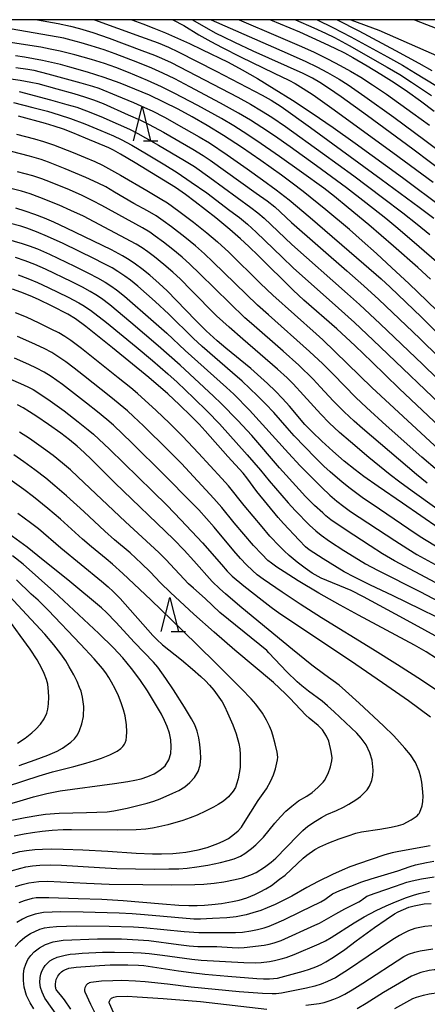
# Model space of a CAD drawing. Units: metres. Extents: x -42055 to -39747, y -129091 to -127373.
# Drawn here: x -41851 to -41791, y -127644 to -127500 of the extents above; entities that cross this region are included whole.
import ezdxf

# ---------------------------------------------------------------- set-up
doc = ezdxf.new("R2010")
doc.units = ezdxf.units.M
doc.header["$LTSCALE"] = 2.5
doc.layers.get('0').update_dxf_attribs({"linetype": 'CONTINUOUS'})
for name, color, linetype in [('5101000', 7, 'CONTINUOUS'), ('6332000', 7, 'CONTINUOUS'), ('7101000', 7, 'CONTINUOUS'), ('7102000', 7, 'CONTINUOUS'), ('9902000', 7, 'CONTINUOUS')]:
    doc.layers.add(name, color=color, linetype=linetype)

# ---------------------------------------------------------------- blocks, each defined once
blk = doc.blocks.new('633200')
at = {"color": 0, "linetype": 'ByBlock', "lineweight": -2}
for points in [[(-0.5, -1), (0, 1), (0.5, -1)], [(0.08, -1), (0.92, -1)]]:
    blk.add_lwpolyline(points, dxfattribs=at)

msp = doc.modelspace()

# ---------------------------------------------------------------- linework, layer by layer
at = {"layer": '5101000', "flags": 128}
for points in [[(-41802.55, -127500), (-41798.44, -127501.53), (-41788.35, -127505.97)], [(-41793.22, -127500), (-41785.82, -127502.89)]]:
    msp.add_lwpolyline(points, dxfattribs=at)
at = {"layer": '7101000', "flags": 128}
for points, elevation in [([(-41834.54, -127500), (-41832.95, -127500.59), (-41831.31, -127501.24), (-41829.63, -127501.94), (-41826.12, -127503.5), (-41824.29, -127504.35), (-41820.48, -127506.22), (-41818.43, -127507.31), (-41816.17, -127508.59), (-41813.72, -127510.08), (-41811.06, -127511.77), (-41808.2, -127513.67), (-41805.14, -127515.76), (-41801.88, -127518.06), (-41794.99, -127523.06), (-41789, -127527.53)], 180), ([(-41814.29, -127500), (-41810.05, -127501.79), (-41806.45, -127503.41), (-41804.89, -127504.15), (-41803.48, -127504.85), (-41802.23, -127505.51), (-41800.13, -127506.72), (-41798.14, -127507.94), (-41796.19, -127509.2), (-41794.27, -127510.5), (-41792.36, -127511.85), (-41790.38, -127513.39)], 170), ([(-41788.5, -127543.91), (-41791.38, -127541.12), (-41794.06, -127538.57), (-41796.53, -127536.25), (-41798.81, -127534.16), (-41800.87, -127532.3), (-41802.74, -127530.67), (-41806.19, -127527.76), (-41809.5, -127525.11), (-41811.1, -127523.88), (-41812.66, -127522.71), (-41815.68, -127520.56), (-41818.51, -127518.64), (-41821.13, -127516.94), (-41823.53, -127515.46), (-41825.71, -127514.2), (-41827.79, -127513.08), (-41829.88, -127512.03), (-41831.97, -127511.05), (-41834.08, -127510.14), (-41836.25, -127509.28), (-41838.57, -127508.45), (-41841.02, -127507.67), (-41843.61, -127506.92), (-41844.94, -127506.57), (-41846.27, -127506.25), (-41847.59, -127505.97), (-41848.91, -127505.71), (-41850.22, -127505.48), (-41851.53, -127505.29)], 190), ([(-41781.91, -127566.69), (-41795.48, -127553.88), (-41799.46, -127549.99), (-41801.88, -127547.66), (-41804.56, -127545.19), (-41809.39, -127540.97), (-41810.98, -127539.51), (-41816.03, -127534.51), (-41817.44, -127533.14), (-41818.67, -127532.01), (-41820.24, -127530.65), (-41822.27, -127528.97), (-41825.28, -127526.61), (-41826.71, -127525.55), (-41828.18, -127524.53), (-41830.77, -127522.9), (-41834.04, -127520.9), (-41836.18, -127519.63), (-41837.2, -127519.07), (-41837.88, -127518.73), (-41841.31, -127517.29), (-41843.17, -127516.54), (-41844.54, -127516.02), (-41845.87, -127515.55), (-41847.16, -127515.16), (-41851.12, -127514.11)], 200), ([(-41786.93, -127576.2), (-41795.01, -127570.67), (-41798.54, -127568.23), (-41800.63, -127566.75), (-41801.91, -127565.78), (-41803.52, -127564.49), (-41805.16, -127563.07), (-41806.76, -127561.59), (-41808.2, -127560.2), (-41809.24, -127559.13), (-41811.51, -127556.45), (-41812.5, -127555.34), (-41813.54, -127554.26), (-41814.69, -127553.17), (-41817.14, -127550.98), (-41820.8, -127548), (-41822.07, -127546.92), (-41823.68, -127545.46), (-41825.23, -127543.93), (-41827.99, -127541.02), (-41829.39, -127539.6), (-41830.52, -127538.54), (-41831.9, -127537.33), (-41833.07, -127536.4), (-41833.99, -127535.71), (-41834.93, -127535.07), (-41835.88, -127534.5), (-41837.52, -127533.64), (-41844.08, -127530.48), (-41845.94, -127529.61), (-41847.3, -127529.01), (-41848.69, -127528.45), (-41850.1, -127527.96), (-41851.51, -127527.53)], 210), ([(-41785.86, -127589.3), (-41796.46, -127584.16), (-41799.66, -127582.61), (-41802, -127581.44), (-41803.49, -127580.66), (-41806.56, -127578.8), (-41807.95, -127577.92), (-41808.62, -127577.45), (-41809.16, -127577.01), (-41810.11, -127576.06), (-41812.36, -127573.63), (-41813.16, -127572.74), (-41816.29, -127568.93), (-41817.72, -127566.96), (-41818.27, -127566.26), (-41820.53, -127563.84), (-41823.8, -127560.09), (-41824.72, -127559.08), (-41825.85, -127557.93), (-41827.55, -127556.27), (-41829.28, -127554.66), (-41832.07, -127552.26), (-41837.37, -127547.93), (-41841.25, -127544.81), (-41842.76, -127543.69), (-41843.87, -127543.05), (-41846.17, -127541.87), (-41848.19, -127540.89), (-41849.39, -127540.35), (-41850.78, -127539.8), (-41851.96, -127539.4)], 220), ([(-41851.02, -127629), (-41850.24, -127628.7), (-41849.07, -127628.36), (-41848.52, -127628.28), (-41846.67, -127628.27), (-41842.38, -127628.39), (-41838.9, -127628.53), (-41835.8, -127628.69), (-41830.05, -127629.2), (-41827.67, -127629.37), (-41826.21, -127629.43), (-41825.01, -127629.44), (-41823.91, -127629.4), (-41822.84, -127629.31), (-41821.44, -127629.12), (-41819.82, -127628.85), (-41818.83, -127628.65), (-41817.73, -127628.34), (-41816.56, -127627.83), (-41815.77, -127627.45), (-41814.95, -127627.01), (-41814.15, -127626.49), (-41812.95, -127625.61), (-41812.15, -127624.98), (-41809.48, -127622.54), (-41808.98, -127622.1), (-41807.78, -127621.24), (-41807.06, -127620.86), (-41805.74, -127620.29), (-41804.23, -127619.71), (-41802.95, -127619.25), (-41801.8, -127618.88), (-41800.96, -127618.68), (-41798.31, -127618.27), (-41796.62, -127617.98), (-41795.55, -127617.76), (-41794.88, -127617.57), (-41793.7, -127616.92), (-41792.86, -127616.32), (-41792.65, -127616.1), (-41792.57, -127615.99), (-41792.46, -127615.79), (-41792.12, -127614.88), (-41792.01, -127614.24), (-41791.98, -127613.46), (-41792.05, -127612.36), (-41792.17, -127611.42), (-41792.32, -127610.68), (-41792.57, -127609.81), (-41793.11, -127608.52), (-41793.84, -127607.41), (-41794.64, -127606.43), (-41795.41, -127605.56), (-41796.27, -127604.64), (-41797.76, -127603.19), (-41801.3, -127599.87), (-41803.3, -127598.07), (-41804.26, -127597.26), (-41806.36, -127595.74), (-41808.23, -127594.33), (-41811.06, -127592.05), (-41815.98, -127588.01), (-41818.75, -127585.69), (-41820.87, -127583.88), (-41821.68, -127583.17), (-41822.81, -127582.11), (-41825.49, -127579.07), (-41826.91, -127577.52), (-41828.41, -127575.96), (-41837.02, -127567.66), (-41840.44, -127564.25), (-41841.48, -127563.24), (-41842.52, -127562.32), (-41843.63, -127561.4), (-41844.9, -127560.44), (-41846.7, -127559.15), (-41848.4, -127557.98), (-41849.47, -127557.29), (-41850.42, -127556.73), (-41851.25, -127556.29)], 230), ([(-41852.05, -127616.99), (-41850.1, -127616.57), (-41848.13, -127616.22), (-41847.14, -127616.09), (-41845.14, -127615.95), (-41841.15, -127615.84), (-41838.15, -127615.73), (-41837.15, -127615.62), (-41835.2, -127615.21), (-41832.28, -127614.5), (-41831.33, -127614.2), (-41830.4, -127613.83), (-41828.56, -127613.04), (-41827.66, -127612.61), (-41826.81, -127612.09), (-41826.04, -127611.45), (-41825.37, -127610.71), (-41824.82, -127609.87), (-41824.54, -127608.92), (-41824.47, -127607.92), (-41824.5, -127606.92), (-41824.58, -127605.92), (-41824.73, -127604.94), (-41824.97, -127603.96), (-41825.33, -127603.03), (-41825.8, -127602.15), (-41826.84, -127600.44), (-41828.45, -127597.91), (-41829.56, -127596.25), (-41830.72, -127594.62), (-41831.36, -127593.86), (-41834.16, -127590.99), (-41836.86, -127588.05), (-41838.25, -127586.61), (-41838.98, -127585.92), (-41843.61, -127582.11), (-41848.27, -127578.32), (-41849.84, -127577.08), (-41854.69, -127573.55)], 240), ([(-41843.47, -127644.6), (-41844.38, -127643.23), (-41844.94, -127642.49), (-41845.49, -127641.84), (-41845.57, -127641.72), (-41845.62, -127641.59), (-41845.66, -127641.47), (-41845.68, -127641.33), (-41845.69, -127640.91), (-41845.65, -127640.54), (-41845.57, -127640.25), (-41845.33, -127639.78), (-41845.06, -127639.38), (-41844.81, -127639.11), (-41844.62, -127638.97), (-41844.33, -127638.82), (-41843.72, -127638.61), (-41842.68, -127638.45), (-41839.26, -127638.22), (-41837.71, -127638.13), (-41835.14, -127638.13), (-41833.58, -127638.16), (-41832.8, -127638.2), (-41827.72, -127638.97), (-41825.87, -127639.22), (-41823.86, -127639.46), (-41820.51, -127639.76), (-41816.26, -127640.09), (-41815.31, -127640.15), (-41814.44, -127640.15), (-41813.27, -127640.04), (-41809.49, -127639.01), (-41808.58, -127638.74), (-41807.67, -127638.4), (-41806.88, -127638.06), (-41806.17, -127637.69), (-41805.06, -127637), (-41803.4, -127635.86), (-41801.74, -127634.59), (-41799.08, -127632.66), (-41797.39, -127631.47), (-41796.17, -127630.67), (-41795.61, -127630.36), (-41794.08, -127629.7), (-41793.3, -127629.47), (-41791.8, -127629.18), (-41790.81, -127629.15)], 220)]:
    msp.add_lwpolyline(points, dxfattribs=dict(at, elevation=elevation))
at = {"layer": '7102000', "flags": 128}
for points, elevation in [([(-41790.02, -127535.39), (-41792.56, -127533.17), (-41795.67, -127530.53), (-41797.43, -127529.06), (-41800.36, -127526.74), (-41803.16, -127524.59), (-41807.56, -127521.35), (-41811.38, -127518.59), (-41813.67, -127516.99), (-41815.54, -127515.74), (-41817.22, -127514.66), (-41818.94, -127513.64), (-41821.57, -127512.19), (-41826.04, -127509.82), (-41828.26, -127508.66), (-41830, -127507.81), (-41831.59, -127507.1), (-41833.67, -127506.24), (-41836.95, -127505), (-41838.6, -127504.42), (-41840.5, -127503.8), (-41841.94, -127503.37), (-41843.38, -127502.98), (-41844.48, -127502.72), (-41852, -127501.39)], 186), ([(-41848.3, -127500), (-41845.31, -127500.57), (-41843.5, -127500.96), (-41842.17, -127501.29), (-41840.25, -127501.89), (-41837.86, -127502.72), (-41833.08, -127504.49), (-41831.21, -127505.2), (-41830.18, -127505.64), (-41828.81, -127506.27), (-41822.71, -127509.42), (-41819.06, -127511.34), (-41817.21, -127512.36), (-41815.57, -127513.31), (-41814.1, -127514.24), (-41812.1, -127515.61), (-41806.67, -127519.51), (-41802.11, -127522.84), (-41797.91, -127525.96), (-41794.93, -127528.23), (-41792.86, -127529.86), (-41791.01, -127531.37)], 184), ([(-41839.98, -127500), (-41833.27, -127502.44), (-41830.7, -127503.4), (-41829.19, -127504.01), (-41827.76, -127504.68), (-41822.2, -127507.52), (-41817.71, -127509.85), (-41815.5, -127511.03), (-41814.2, -127511.77), (-41812.72, -127512.7), (-41808.44, -127515.75), (-41798.09, -127523.29), (-41792.53, -127527.39), (-41790.4, -127528.98)], 182), ([(-41828.54, -127500), (-41826.96, -127500.86), (-41824.74, -127502.19), (-41823.01, -127503.19), (-41821.34, -127504.08), (-41818.67, -127505.44), (-41813.73, -127507.79), (-41811.6, -127508.84), (-41810.67, -127509.33), (-41809.49, -127510.04), (-41808.04, -127511), (-41805.32, -127512.92), (-41796.42, -127519.39), (-41790.53, -127523.72)], 178), ([(-41788.3, -127522.81), (-41793.47, -127518.93), (-41800.11, -127514.06), (-41803.96, -127511.28), (-41805.81, -127509.99), (-41807.08, -127509.18), (-41808.16, -127508.55), (-41809.49, -127507.86), (-41816.79, -127504.59), (-41819.51, -127503.32), (-41821.09, -127502.56), (-41822.21, -127502.01), (-41825.7, -127500)], 176), ([(-41822.93, -127500), (-41811.84, -127504.88), (-41809.13, -127506.1), (-41807.5, -127506.88), (-41805.95, -127507.7), (-41804.22, -127508.7), (-41802.91, -127509.54), (-41800.47, -127511.21), (-41796.23, -127514.26), (-41791.71, -127517.59), (-41789.95, -127518.93)], 174), ([(-41818.85, -127500), (-41813.15, -127502.44), (-41809.74, -127503.92), (-41807.9, -127504.76), (-41805.87, -127505.75), (-41804.1, -127506.67), (-41802.57, -127507.52), (-41801.07, -127508.42), (-41799.39, -127509.5), (-41797.32, -127510.9), (-41793.48, -127513.65), (-41791.06, -127515.42)], 172), ([(-41810.64, -127500), (-41807.93, -127501.18), (-41806.26, -127501.95), (-41804.91, -127502.62), (-41802.79, -127503.78), (-41797.22, -127506.94), (-41795.38, -127508.02), (-41793.66, -127509.12), (-41790.77, -127511.09)], 168), ([(-41807.48, -127500), (-41805.17, -127501.12), (-41802.52, -127502.51), (-41797.18, -127505.42), (-41795, -127506.64), (-41793.07, -127507.79), (-41790.13, -127509.64)], 166), ([(-41804.53, -127500), (-41801.38, -127501.64), (-41796.01, -127504.52), (-41792.6, -127506.37), (-41790.71, -127507.42)], 164), ([(-41790.9, -127537.9), (-41792.76, -127536.19), (-41796.3, -127533.08), (-41799.92, -127529.99), (-41802.94, -127527.47), (-41804.92, -127525.85), (-41806.5, -127524.62), (-41809.73, -127522.26), (-41812.94, -127519.98), (-41816.29, -127517.69), (-41818.26, -127516.38), (-41819.64, -127515.5), (-41821.42, -127514.46), (-41824.87, -127512.56), (-41828.36, -127510.74), (-41830.21, -127509.82), (-41832.25, -127508.88), (-41835.02, -127507.71), (-41836.88, -127506.98), (-41838.53, -127506.4), (-41840.44, -127505.81), (-41842.85, -127505.14), (-41845.03, -127504.6), (-41846.49, -127504.29), (-41847.85, -127504.03), (-41857.11, -127502.61)], 188), ([(-41851.48, -127506.98), (-41849.72, -127507.22), (-41848.86, -127507.36), (-41846.8, -127507.89), (-41841.98, -127509.22), (-41840.3, -127509.7), (-41839.35, -127510.01), (-41836.78, -127511.06), (-41834.3, -127512.11), (-41832.67, -127512.82), (-41831.56, -127513.32), (-41829.76, -127514.26), (-41826.92, -127515.84), (-41824.68, -127517.11), (-41823.18, -127517.99), (-41820.61, -127519.73), (-41817.69, -127521.77), (-41815.44, -127523.38), (-41813.45, -127524.86), (-41811.57, -127526.33), (-41808.5, -127528.88), (-41800.64, -127535.66), (-41798.1, -127537.87), (-41796.77, -127539.08), (-41792.23, -127543.49), (-41775.68, -127559.82)], 192), ([(-41852.92, -127508.56), (-41850.85, -127508.86), (-41849.28, -127509.11), (-41848.28, -127509.33), (-41845.49, -127510.08), (-41842.99, -127510.79), (-41841.44, -127511.26), (-41840.13, -127511.72), (-41838.73, -127512.27), (-41835.07, -127513.88), (-41833.28, -127514.69), (-41832.01, -127515.3), (-41829.93, -127516.44), (-41825.64, -127518.94), (-41824.12, -127519.86), (-41823.1, -127520.53), (-41816.36, -127525.34), (-41814.77, -127526.49), (-41813.65, -127527.35), (-41811.19, -127529.65), (-41803.13, -127536.71), (-41800.66, -127538.87), (-41798.44, -127540.89), (-41792.47, -127546.59), (-41775.36, -127563.41)], 194), ([(-41851.01, -127510.48), (-41846.42, -127511.69), (-41844.01, -127512.37), (-41842.58, -127512.8), (-41841.17, -127513.31), (-41839.08, -127514.15), (-41836.55, -127515.26), (-41834.87, -127516.02), (-41833.64, -127516.63), (-41830.64, -127518.34), (-41826.85, -127520.57), (-41825.38, -127521.47), (-41823.16, -127523.04), (-41817.15, -127527.45), (-41816.15, -127528.22), (-41815.18, -127529.01), (-41811.18, -127532.83), (-41803.02, -127540.06), (-41801.26, -127541.63), (-41798.24, -127544.43), (-41792.04, -127550.37), (-41777.55, -127564.51)], 196), ([(-41851.85, -127512.11), (-41849.01, -127512.81), (-41846.84, -127513.38), (-41845.14, -127513.88), (-41843.48, -127514.44), (-41841.38, -127515.24), (-41839.07, -127516.19), (-41837.23, -127516.98), (-41836.1, -127517.51), (-41834.56, -127518.33), (-41832.4, -127519.59), (-41829.73, -127521.22), (-41827.91, -127522.35), (-41825.85, -127523.72), (-41823.59, -127525.32), (-41820.2, -127527.86), (-41818.82, -127528.92), (-41817.66, -127529.87), (-41816.36, -127531.05), (-41812.59, -127534.7), (-41810.94, -127536.27), (-41804.35, -127542.14), (-41802.02, -127544.25), (-41799.28, -127546.81), (-41787.36, -127558.22)], 198), ([(-41851.37, -127516.75), (-41848.74, -127517.43), (-41847.42, -127517.81), (-41845.99, -127518.29), (-41843.09, -127519.42), (-41841.34, -127520.13), (-41839.96, -127520.72), (-41838.81, -127521.28), (-41836.21, -127522.72), (-41832.33, -127524.96), (-41830.38, -127526.11), (-41829.33, -127526.78), (-41827.66, -127527.98), (-41825.52, -127529.61), (-41823.56, -127531.16), (-41822.04, -127532.46), (-41820.38, -127533.99), (-41815.74, -127538.53), (-41813.91, -127540.26), (-41807.61, -127545.9), (-41806.62, -127546.78), (-41799.49, -127553.74), (-41791.64, -127561.01), (-41789.67, -127562.82)], 202), ([(-41789.89, -127565.88), (-41792.16, -127563.92), (-41797.36, -127559.28), (-41800.24, -127556.65), (-41801.79, -127555.19), (-41805.11, -127551.8), (-41806.63, -127550.3), (-41808.56, -127548.49), (-41814.57, -127543.15), (-41816.16, -127541.73), (-41822.69, -127535.37), (-41823.9, -127534.22), (-41825.22, -127533.06), (-41826.77, -127531.8), (-41828.74, -127530.26), (-41829.95, -127529.38), (-41830.99, -127528.68), (-41832.27, -127527.91), (-41834.25, -127526.84), (-41837.05, -127525.19), (-41838.35, -127524.44), (-41839.46, -127523.87), (-41841.28, -127523.04), (-41844.29, -127521.77), (-41846.7, -127520.82), (-41847.79, -127520.44), (-41849.51, -127519.94), (-41852.12, -127519.26)], 204), ([(-41791.36, -127567.7), (-41792.94, -127566.48), (-41800.81, -127559.74), (-41802.05, -127558.67), (-41803.51, -127557.3), (-41805.1, -127555.71), (-41806.95, -127553.68), (-41808.04, -127552.55), (-41810.15, -127550.5), (-41812.4, -127548.44), (-41817.07, -127544.39), (-41818.01, -127543.56), (-41824.58, -127537.15), (-41826.07, -127535.71), (-41827.19, -127534.72), (-41828.53, -127533.6), (-41829.91, -127532.52), (-41831.11, -127531.62), (-41831.93, -127531.05), (-41832.99, -127530.39), (-41838.91, -127527.15), (-41840.23, -127526.45), (-41841.81, -127525.7), (-41843.64, -127524.88), (-41846.42, -127523.76), (-41847.69, -127523.27), (-41848.98, -127522.82), (-41851.23, -127522.21)], 206), ([(-41786.04, -127574.28), (-41793.56, -127568.91), (-41795.39, -127567.59), (-41796.78, -127566.53), (-41799.9, -127563.96), (-41802.6, -127561.69), (-41804.21, -127560.3), (-41805.7, -127558.89), (-41806.93, -127557.65), (-41809.43, -127554.86), (-41810.98, -127553.23), (-41811.86, -127552.34), (-41813.24, -127551.07), (-41818.33, -127546.67), (-41820.33, -127544.94), (-41822.16, -127543.25), (-41825.85, -127539.51), (-41827.44, -127537.92), (-41828.53, -127536.9), (-41829.86, -127535.76), (-41831.23, -127534.66), (-41832.22, -127533.91), (-41833.04, -127533.33), (-41833.89, -127532.78), (-41840.06, -127529.52), (-41841.62, -127528.72), (-41843.43, -127527.87), (-41845.15, -127527.1), (-41847.98, -127525.97), (-41849.39, -127525.45), (-41850.64, -127525.07), (-41852.39, -127524.6)], 208), ([(-41787.27, -127578.67), (-41792.39, -127575.56), (-41794.06, -127574.45), (-41798.37, -127571.54), (-41800.87, -127569.8), (-41802.64, -127568.5), (-41803.8, -127567.57), (-41805.57, -127566.09), (-41806.49, -127565.24), (-41807.71, -127564), (-41810.84, -127560.79), (-41811.85, -127559.66), (-41813.8, -127557.38), (-41815, -127556.11), (-41816.17, -127554.96), (-41818.43, -127552.82), (-41819.83, -127551.58), (-41824.28, -127547.74), (-41825.57, -127546.55), (-41829.13, -127543.05), (-41831.15, -127541.19), (-41833.67, -127538.95), (-41834.73, -127538.08), (-41835.54, -127537.49), (-41836.58, -127536.8), (-41837.43, -127536.28), (-41838.75, -127535.57), (-41840, -127534.95), (-41844.59, -127532.72), (-41846.86, -127531.67), (-41848.47, -127530.99), (-41849.88, -127530.47), (-41850.77, -127530.19), (-41852.44, -127529.74)], 212), ([(-41852.88, -127532), (-41850.56, -127532.69), (-41849.53, -127533.03), (-41848.31, -127533.5), (-41846.59, -127534.25), (-41842.91, -127536.03), (-41840.89, -127537.02), (-41839.53, -127537.73), (-41838.45, -127538.35), (-41837.6, -127538.87), (-41836.78, -127539.45), (-41835.61, -127540.39), (-41831.36, -127544.09), (-41829.42, -127545.8), (-41826.74, -127548.33), (-41820.68, -127553.76), (-41819.62, -127554.73), (-41817.34, -127557.05), (-41811.63, -127563.33), (-41809.94, -127565.17), (-41808.2, -127566.96), (-41806.79, -127568.35), (-41805.61, -127569.46), (-41804.56, -127570.37), (-41803.58, -127571.14), (-41802.57, -127571.88), (-41796.12, -127576.12), (-41794.23, -127577.33), (-41792.87, -127578.16), (-41788.59, -127580.49)], 214), ([(-41790.13, -127582.27), (-41796.14, -127579.08), (-41797.91, -127578.04), (-41799.7, -127576.89), (-41803.38, -127574.5), (-41805.44, -127573.09), (-41806.18, -127572.5), (-41806.65, -127572.08), (-41807.83, -127570.97), (-41809.14, -127569.68), (-41810.08, -127568.67), (-41812.95, -127565.48), (-41817.01, -127560.78), (-41819.05, -127558.59), (-41821.47, -127556.06), (-41822.59, -127554.99), (-41827.48, -127550.5), (-41830.69, -127547.65), (-41834.69, -127544.23), (-41837.75, -127541.66), (-41838.95, -127540.76), (-41839.78, -127540.21), (-41840.64, -127539.7), (-41841.74, -127539.1), (-41843.3, -127538.31), (-41847.13, -127536.47), (-41848.73, -127535.77), (-41850.13, -127535.23), (-41851.55, -127534.74)], 216), ([(-41851.13, -127537.29), (-41849.72, -127537.81), (-41848.34, -127538.38), (-41846.75, -127539.11), (-41843.84, -127540.56), (-41842.29, -127541.37), (-41841.69, -127541.71), (-41840.6, -127542.43), (-41838.24, -127544.27), (-41833.92, -127547.81), (-41831.53, -127549.81), (-41829.27, -127551.77), (-41827.92, -127552.98), (-41825.49, -127555.31), (-41823.47, -127557.27), (-41821.73, -127559.06), (-41817.68, -127563.57), (-41815.73, -127565.81), (-41814.45, -127567.38), (-41811.69, -127570.61), (-41810.69, -127571.72), (-41808.57, -127573.84), (-41807.66, -127574.69), (-41806.89, -127575.33), (-41805.67, -127576.19), (-41803.57, -127577.54), (-41801.44, -127578.86), (-41800.4, -127579.49), (-41798.62, -127580.46), (-41792.37, -127583.62), (-41788.83, -127585.44)], 218), ([(-41784.93, -127592.89), (-41794.83, -127587.48), (-41800.7, -127584.33), (-41802.51, -127583.43), (-41806.88, -127581.61), (-41808.18, -127580.88), (-41809.2, -127580.16), (-41810.4, -127579.25), (-41811.56, -127578.3), (-41812.29, -127577.63), (-41812.98, -127576.91), (-41814.35, -127575.45), (-41815.5, -127574.11), (-41818.13, -127570.98), (-41820.4, -127568.13), (-41821.4, -127567.02), (-41824.79, -127563.35), (-41827.15, -127560.85), (-41829.05, -127558.95), (-41830.98, -127557.13), (-41833.69, -127554.63), (-41834.69, -127553.79), (-41836.52, -127552.32), (-41841.88, -127548.04), (-41843.44, -127546.87), (-41844.33, -127546.29), (-41845.19, -127545.78), (-41846.3, -127545.21), (-41848.1, -127544.33), (-41849.91, -127543.49), (-41851.53, -127542.83)], 222), ([(-41790.04, -127593.33), (-41791.54, -127592.39), (-41793.25, -127591.39), (-41801.44, -127587), (-41804.09, -127585.56), (-41807.2, -127583.8), (-41810.22, -127582), (-41812.3, -127580.68), (-41813.37, -127579.98), (-41814.15, -127579.42), (-41814.65, -127579), (-41815.54, -127578.12), (-41816.74, -127576.81), (-41819.56, -127573.51), (-41821.4, -127571.26), (-41822.55, -127569.95), (-41827.3, -127564.86), (-41829.23, -127562.9), (-41832.85, -127559.36), (-41834.3, -127557.96), (-41835.16, -127557.17), (-41837.62, -127555.15), (-41841.58, -127551.99), (-41842.96, -127550.91), (-41844.16, -127550.01), (-41845.19, -127549.3), (-41846.25, -127548.65), (-41847.35, -127548.06), (-41849.16, -127547.22), (-41851.22, -127546.31)], 224), ([(-41789.39, -127598.42), (-41792.21, -127596.53), (-41795.71, -127594.27), (-41799.39, -127591.96), (-41806.8, -127587.42), (-41809.94, -127585.42), (-41812.58, -127583.65), (-41815.36, -127581.74), (-41816.2, -127581.11), (-41816.89, -127580.5), (-41817.78, -127579.65), (-41818.64, -127578.73), (-41819.61, -127577.6), (-41822.52, -127574.16), (-41824.75, -127571.64), (-41825.81, -127570.56), (-41829.79, -127566.52), (-41834.55, -127561.83), (-41837.23, -127559.25), (-41838.19, -127558.4), (-41839.55, -127557.3), (-41841.15, -127556.05), (-41844.69, -127553.32), (-41846.31, -127552.15), (-41847.37, -127551.49), (-41848.46, -127550.9), (-41849.61, -127550.36), (-41851.67, -127549.46)], 226), ([(-41853.86, -127551.84), (-41850.37, -127553.35), (-41849.63, -127553.69), (-41848.97, -127554.03), (-41848.12, -127554.55), (-41846.47, -127555.68), (-41844.44, -127557.17), (-41842.38, -127558.74), (-41840.9, -127559.92), (-41840.13, -127560.56), (-41837.8, -127562.75), (-41831.51, -127568.9), (-41829.37, -127571), (-41827.36, -127573.07), (-41824.22, -127576.44), (-41821.42, -127579.63), (-41820.6, -127580.58), (-41819.87, -127581.29), (-41818.15, -127582.73), (-41815.47, -127584.84), (-41814.2, -127585.82), (-41812.91, -127586.77), (-41802.57, -127593.66), (-41797.91, -127596.84), (-41794.13, -127599.49), (-41790.89, -127601.88)], 228), ([(-41851.52, -127626.66), (-41850.57, -127626.36), (-41849.6, -127626.12), (-41848.12, -127625.92), (-41846.88, -127625.9), (-41841.16, -127626.19), (-41837.83, -127626.31), (-41832.95, -127626.39), (-41828.68, -127626.41), (-41825.35, -127626.39), (-41824.03, -127626.34), (-41822.51, -127626.19), (-41821.08, -127625.96), (-41819.44, -127625.62), (-41818.38, -127625.37), (-41817.15, -127624.96), (-41816.37, -127624.59), (-41815.14, -127623.82), (-41814.17, -127623.1), (-41813.5, -127622.53), (-41810.33, -127619.25), (-41809.55, -127618.47), (-41808.81, -127617.85), (-41807.69, -127617.11), (-41806.8, -127616.57), (-41806.03, -127616.16), (-41804.65, -127615.56), (-41803.61, -127615.06), (-41802.83, -127614.64), (-41801.79, -127614), (-41801.13, -127613.52), (-41800.14, -127612.52), (-41799.82, -127612), (-41799.49, -127611.19), (-41799.32, -127610.44), (-41799.28, -127609.64), (-41799.43, -127608.19), (-41799.74, -127607.13), (-41800.32, -127605.94), (-41801.02, -127604.98), (-41801.67, -127604.26), (-41804.98, -127601.12), (-41805.94, -127600.24), (-41806.71, -127599.58), (-41808.71, -127598.11), (-41809.72, -127597.33), (-41810.39, -127596.76), (-41811.88, -127595.29), (-41814.5, -127592.5), (-41814.81, -127592.17), (-41820.43, -127587.65), (-41821.68, -127586.64), (-41823.84, -127584.57), (-41825.52, -127583.08), (-41826.28, -127582.41), (-41829.59, -127578.88), (-41830.6, -127577.84), (-41835.47, -127573.37), (-41842.41, -127566.78), (-41843.51, -127565.76), (-41844.65, -127564.79), (-41846.02, -127563.69), (-41847.42, -127562.64), (-41849.47, -127561.21), (-41850.93, -127560.26)], 232), ([(-41852.19, -127624.35), (-41850.74, -127623.96), (-41850.01, -127623.79), (-41849.03, -127623.62), (-41847.97, -127623.53), (-41846.38, -127623.51), (-41844.81, -127623.54), (-41839.25, -127623.89), (-41836.72, -127624.03), (-41833.99, -127624.1), (-41831.25, -127624.11), (-41829.13, -127624.1), (-41827.66, -127624.07), (-41826.44, -127623.98), (-41825.03, -127623.8), (-41823.45, -127623.53), (-41821.59, -127623.15), (-41820.46, -127622.87), (-41819.57, -127622.61), (-41818.68, -127622.25), (-41818.02, -127621.84), (-41817.06, -127621.13), (-41816.4, -127620.58), (-41815.31, -127619.43), (-41813.64, -127617.42), (-41812.81, -127616.46), (-41812.04, -127615.67), (-41811.18, -127614.91), (-41810.17, -127614.15), (-41808.97, -127613.45), (-41808.21, -127612.92), (-41807.37, -127612.2), (-41806.58, -127611.42), (-41806.4, -127611.18), (-41805.86, -127610.14), (-41805.49, -127609.19), (-41805.3, -127608.3), (-41805.28, -127607.88), (-41805.4, -127606.95), (-41805.75, -127605.43), (-41806.08, -127604.67), (-41806.66, -127603.79), (-41807.29, -127603.13), (-41808.62, -127602.04), (-41809.12, -127601.62), (-41811.45, -127599.14), (-41812.1, -127598.49), (-41813.86, -127596.84), (-41819.49, -127592.11), (-41822.53, -127589.52), (-41825.5, -127586.86), (-41828.91, -127583.69), (-41830.37, -127582.31), (-41831.88, -127580.68), (-41833.12, -127579.44), (-41834.77, -127577.92), (-41837.07, -127575.99), (-41838.49, -127574.74), (-41841.56, -127571.86), (-41844.09, -127569.57), (-41845.77, -127568.1), (-41847.11, -127566.98), (-41848.7, -127565.77), (-41850.32, -127564.6), (-41851.76, -127563.6)], 234), ([(-41851.97, -127621.82), (-41850.91, -127621.57), (-41849.91, -127621.4), (-41848.69, -127621.25), (-41847.59, -127621.19), (-41846.21, -127621.17), (-41844.55, -127621.19), (-41841.7, -127621.29), (-41838.03, -127621.49), (-41833.92, -127621.79), (-41831.51, -127621.89), (-41830.21, -127621.89), (-41828.55, -127621.84), (-41827.57, -127621.75), (-41826.65, -127621.63), (-41824.86, -127621.32), (-41823.51, -127620.94), (-41821.95, -127620.36), (-41821.21, -127620.04), (-41820.42, -127619.63), (-41819.52, -127618.97), (-41818.98, -127618.51), (-41818.5, -127618), (-41818.2, -127617.52), (-41816.1, -127614.11), (-41814.87, -127612.39), (-41814.23, -127611.22), (-41813.86, -127610.34), (-41813.53, -127609.48), (-41813.23, -127608.17), (-41813.21, -127607.76), (-41813.31, -127607.01), (-41813.57, -127605.82), (-41813.91, -127604.57), (-41814.13, -127603.93), (-41814.44, -127603.23), (-41814.88, -127602.34), (-41815.43, -127601.35), (-41816.4, -127600.03), (-41817.09, -127599.25), (-41818.52, -127597.79), (-41822.37, -127593.95), (-41827.19, -127589.19), (-41831.76, -127584.79), (-41835.87, -127580.9), (-41837.34, -127579.58), (-41838.31, -127578.79), (-41840.44, -127577.05), (-41841.75, -127575.9), (-41844.94, -127573), (-41846.8, -127571.43), (-41848.92, -127569.7), (-41850.33, -127568.64), (-41852.35, -127567.17)], 236), ([(-41851.19, -127572.09), (-41849.35, -127573.45), (-41848.17, -127574.37), (-41844.9, -127577.18), (-41838.98, -127582.03), (-41838, -127582.86), (-41837.26, -127583.53), (-41836.22, -127584.6), (-41831.45, -127589.97), (-41830.89, -127590.58), (-41830.04, -127591.34), (-41827.27, -127593.55), (-41825.68, -127594.9), (-41824.46, -127595.97), (-41823.79, -127596.59), (-41823.17, -127597.22), (-41822.54, -127597.97), (-41821.81, -127598.97), (-41821.35, -127599.67), (-41820.99, -127600.31), (-41820.54, -127601.27), (-41819.8, -127603.04), (-41819.3, -127604.37), (-41818.9, -127605.77), (-41818.78, -127606.52), (-41818.7, -127607.38), (-41818.69, -127608.3), (-41818.73, -127609.26), (-41819, -127610.91), (-41819.22, -127611.72), (-41819.4, -127612.21), (-41819.73, -127612.73), (-41820.43, -127613.57), (-41821.15, -127614.17), (-41821.92, -127614.7), (-41822.59, -127615.09), (-41823.75, -127615.67), (-41824.98, -127616.22), (-41826.03, -127616.64), (-41827.08, -127617.01), (-41829.28, -127617.65), (-41830.57, -127617.95), (-41831.5, -127618.13), (-41832.5, -127618.27), (-41833.9, -127618.39), (-41836.61, -127618.45), (-41843.36, -127618.4), (-41844.55, -127618.4), (-41846.17, -127618.49), (-41847.64, -127618.63), (-41849.04, -127618.8), (-41850.27, -127619.01), (-41851.74, -127619.32)], 238), ([(-41856.59, -127615.79), (-41850.83, -127614.12), (-41848.91, -127613.58), (-41846.97, -127613.09), (-41845.01, -127612.69), (-41837.08, -127611.62), (-41835.1, -127611.33), (-41834.12, -127611.14), (-41833.15, -127610.91), (-41832.19, -127610.61), (-41831.28, -127610.21), (-41830.43, -127609.67), (-41829.69, -127609.01), (-41829.15, -127608.17), (-41828.85, -127607.22), (-41828.79, -127606.23), (-41828.85, -127605.23), (-41829.03, -127604.25), (-41829.36, -127603.3), (-41829.76, -127602.38), (-41830.21, -127601.5), (-41831.21, -127599.76), (-41832.27, -127598.06), (-41833.39, -127596.41), (-41834.58, -127594.8), (-41835.86, -127593.26), (-41837.22, -127591.8), (-41839.35, -127589.68), (-41842.99, -127586.26), (-41845.95, -127583.57), (-41848.18, -127581.56), (-41850.42, -127579.57), (-41851.99, -127578.32)], 242), ([(-41852.84, -127612.04), (-41850.33, -127611.2), (-41848.1, -127610.49), (-41846.14, -127609.91), (-41843.01, -127609.13), (-41841.25, -127608.66), (-41839.97, -127608.27), (-41838.97, -127607.91), (-41837.75, -127607.41), (-41836.7, -127606.89), (-41836.12, -127606.48), (-41835.83, -127606.19), (-41835.71, -127606.03), (-41835.6, -127605.86), (-41835.52, -127605.68), (-41835.38, -127605.27), (-41835.31, -127604.81), (-41835.29, -127604.04), (-41835.33, -127603.02), (-41835.51, -127601.73), (-41835.75, -127600.83), (-41836.09, -127599.82), (-41836.5, -127598.8), (-41836.96, -127597.79), (-41837.49, -127596.8), (-41837.89, -127596.13), (-41838.34, -127595.46), (-41838.84, -127594.79), (-41840.03, -127593.39), (-41842.02, -127591.23), (-41846.75, -127586.28), (-41848.21, -127584.82), (-41849.26, -127583.92), (-41851.41, -127581.84)], 244), ([(-41851.01, -127608.97), (-41848.64, -127608.14), (-41846.79, -127607.45), (-41845.46, -127606.89), (-41844.65, -127606.47), (-41843.46, -127605.59), (-41842.93, -127605.06), (-41842.5, -127604.49), (-41842.16, -127603.85), (-41841.82, -127602.87), (-41841.62, -127601.8), (-41841.57, -127600.37), (-41841.74, -127598.98), (-41841.96, -127598.14), (-41842.16, -127597.57), (-41842.53, -127596.7), (-41843.03, -127595.72), (-41843.68, -127594.56), (-41844.2, -127593.69), (-41844.9, -127592.64), (-41845.92, -127591.34), (-41847.26, -127589.78), (-41850.54, -127586.21), (-41853, -127583.58)], 246), ([(-41851.22, -127605.72), (-41850.11, -127605), (-41849.15, -127604.22), (-41848.55, -127603.66), (-41847.88, -127602.94), (-41847.35, -127602.14), (-41846.97, -127601.32), (-41846.79, -127600.73), (-41846.7, -127599.97), (-41846.67, -127599.01), (-41846.69, -127598.15), (-41846.82, -127597.1), (-41847.01, -127596.42), (-41847.37, -127595.53), (-41847.68, -127594.81), (-41848.38, -127593.54), (-41849.41, -127592), (-41850.85, -127589.99), (-41852.14, -127588.25)], 248), ([(-41790.95, -127620.73), (-41795.52, -127621.55), (-41796.52, -127621.76), (-41797.58, -127622.04), (-41799.7, -127622.74), (-41802.69, -127623.81), (-41803.78, -127624.25), (-41805.2, -127624.9), (-41807.3, -127625.93), (-41808.99, -127626.8), (-41811.15, -127628.05), (-41812.25, -127628.63), (-41813.6, -127629.29), (-41814.74, -127629.8), (-41815.67, -127630.15), (-41816.85, -127630.52), (-41817.81, -127630.79), (-41818.54, -127630.96), (-41819.28, -127631.09), (-41820.66, -127631.22), (-41822.76, -127631.35), (-41824.51, -127631.41), (-41825.49, -127631.41), (-41832.69, -127630.78), (-41834.47, -127630.65), (-41836.4, -127630.55), (-41841.66, -127630.43), (-41845.02, -127630.37), (-41846.2, -127630.39), (-41847.45, -127630.47), (-41848.67, -127630.68), (-41849.83, -127631.09), (-41850.5, -127631.42), (-41851.36, -127631.93)], 228), ([(-41851.57, -127635.45), (-41850.92, -127634.71), (-41850.16, -127634.07), (-41849.32, -127633.53), (-41847.99, -127632.89), (-41847.28, -127632.69), (-41846.55, -127632.58), (-41845.55, -127632.51), (-41844.06, -127632.44), (-41842.57, -127632.43), (-41837.85, -127632.47), (-41834.28, -127632.53), (-41832.83, -127632.65), (-41826.9, -127633.24), (-41824.75, -127633.37), (-41823.63, -127633.38), (-41819.38, -127633.38), (-41818.39, -127633.31), (-41817.16, -127633.15), (-41816.18, -127632.96), (-41815.22, -127632.7), (-41814.49, -127632.45), (-41813.8, -127632.16), (-41812.34, -127631.51), (-41809.86, -127630.33), (-41806.9, -127628.89), (-41806.34, -127628.54), (-41805.2, -127627.73), (-41804.13, -127627.25), (-41800.93, -127626), (-41799.55, -127625.52), (-41795.67, -127624.38), (-41793.86, -127623.72), (-41793.07, -127623.5), (-41791.48, -127623.14), (-41790.39, -127622.95)], 226), ([(-41848.85, -127644.52), (-41849.37, -127643.68), (-41849.91, -127642.57), (-41850.26, -127641.39), (-41850.39, -127640.41), (-41850.37, -127639.43), (-41850.26, -127638.7), (-41850.04, -127638), (-41849.71, -127637.34), (-41849.3, -127636.74), (-41848.8, -127636.21), (-41848.03, -127635.6), (-41847.17, -127635.14), (-41846.01, -127634.74), (-41844.55, -127634.51), (-41839.56, -127634.32), (-41838.17, -127634.29), (-41836.07, -127634.33), (-41833.63, -127634.44), (-41832.05, -127634.57), (-41827.74, -127635.12), (-41826.16, -127635.31), (-41824.88, -127635.42), (-41822.13, -127635.45), (-41819.89, -127635.56), (-41818.89, -127635.6), (-41818.14, -127635.59), (-41815.18, -127635.22), (-41814.45, -127635.09), (-41813.73, -127634.9), (-41812.74, -127634.54), (-41807.78, -127632.31), (-41807.1, -127632), (-41804.73, -127630.63), (-41803.42, -127629.9), (-41801.39, -127628.89), (-41800.99, -127628.68), (-41800.74, -127628.48), (-41800.41, -127628.22), (-41800.18, -127628.09), (-41799, -127627.62), (-41796.01, -127626.59), (-41794.36, -127626.05), (-41793.57, -127625.81), (-41792.2, -127625.52), (-41790.36, -127625.23)], 224), ([(-41843.79, -127647.87), (-41847.24, -127642.98), (-41847.66, -127642.1), (-41847.87, -127641.4), (-41847.96, -127640.68), (-41847.92, -127639.95), (-41847.82, -127639.48), (-41847.67, -127639.03), (-41847.45, -127638.6), (-41847.18, -127638.2), (-41846.86, -127637.85), (-41846.5, -127637.54), (-41846.1, -127637.29), (-41845.43, -127637), (-41844.26, -127636.68), (-41843.53, -127636.56), (-41842.79, -127636.48), (-41841.79, -127636.41), (-41838.8, -127636.25), (-41837.05, -127636.24), (-41834.32, -127636.28), (-41833.16, -127636.34), (-41832, -127636.46), (-41830.08, -127636.71), (-41825.76, -127637.3), (-41824.4, -127637.43), (-41818.17, -127637.78), (-41816.43, -127637.82), (-41815.65, -127637.77), (-41814.42, -127637.62), (-41813.68, -127637.49), (-41812.72, -127637.25), (-41812, -127637.02), (-41810.84, -127636.58), (-41807.14, -127635.06), (-41806.25, -127634.62), (-41805.39, -127634.11), (-41802.03, -127631.95), (-41800.58, -127631.11), (-41798.83, -127630.19), (-41797.36, -127629.49), (-41796.34, -127629.04), (-41794.55, -127628.34), (-41793.38, -127627.92), (-41792.53, -127627.68), (-41791.03, -127627.36)], 222), ([(-41790.72, -127632.42), (-41791.71, -127632.52), (-41793.17, -127632.82), (-41794.1, -127633.16), (-41794.79, -127633.47), (-41795.45, -127633.81), (-41796.42, -127634.4), (-41800.01, -127636.86), (-41802.89, -127638.8), (-41803.94, -127639.48), (-41804.79, -127639.99), (-41805.93, -127640.56), (-41806.86, -127640.91), (-41807.81, -127641.21), (-41809.02, -127641.51), (-41811.7, -127642.07), (-41812.68, -127642.25), (-41813.43, -127642.33), (-41814.05, -127642.35), (-41815.45, -127642.3), (-41818.84, -127642.03), (-41825.86, -127641.36), (-41829.34, -127640.93), (-41832.6, -127640.58), (-41834.01, -127640.48), (-41835.99, -127640.4), (-41837.33, -127640.43), (-41838.99, -127640.51), (-41840.53, -127640.69), (-41840.75, -127640.76), (-41840.88, -127640.81), (-41841, -127640.89), (-41841.11, -127640.98), (-41841.21, -127641.1), (-41841.32, -127641.28), (-41841.4, -127641.47), (-41841.44, -127641.66), (-41841.45, -127641.79), (-41841.44, -127641.92), (-41841.39, -127642.07), (-41840.57, -127643.85), (-41839.9, -127645.21)], 218), ([(-41809.13, -127644.02), (-41807.15, -127643.76), (-41806.42, -127643.6), (-41805.7, -127643.39), (-41805, -127643.14), (-41804.3, -127642.85), (-41803.43, -127642.4), (-41802.34, -127641.75), (-41800.78, -127640.77), (-41794.79, -127636.91), (-41794.1, -127636.57), (-41793.18, -127636.27), (-41792.41, -127636.08), (-41791.49, -127635.91), (-41790.57, -127635.77)], 216), ([(-41774.01, -127644.25), (-41775.36, -127643.56), (-41777.74, -127642.19), (-41779.05, -127641.47), (-41780.17, -127640.92), (-41781.31, -127640.41), (-41782.24, -127640.05), (-41783.19, -127639.75), (-41784.4, -127639.43), (-41785.38, -127639.21), (-41786.36, -127639.03), (-41787.35, -127638.91), (-41788.59, -127638.83), (-41789.59, -127638.82), (-41790.34, -127638.86), (-41791.08, -127638.95), (-41792.29, -127639.21), (-41793.68, -127639.75), (-41797.76, -127642.17), (-41800.31, -127643.75), (-41801.59, -127644.53)], 214), ([(-41796.09, -127644.48), (-41793.47, -127643.04), (-41792.96, -127642.82), (-41791.94, -127642.52), (-41791.09, -127642.35), (-41789.7, -127642.15), (-41788.54, -127642.04), (-41787.66, -127642.04), (-41786.67, -127642.14), (-41785.93, -127642.25), (-41784.7, -127642.51), (-41783.49, -127642.82), (-41782.54, -127643.12), (-41781.61, -127643.49), (-41780.7, -127643.89)], 212), ([(-41837.23, -127645.08), (-41837.82, -127643.75), (-41837.84, -127643.67), (-41837.83, -127643.57), (-41837.8, -127643.43), (-41837.76, -127643.3), (-41837.71, -127643.21), (-41837.66, -127643.14), (-41837.59, -127643.07), (-41837.52, -127643), (-41837.39, -127642.92), (-41837.16, -127642.83), (-41836.8, -127642.75), (-41835.16, -127642.68), (-41833.74, -127642.76), (-41829.96, -127643.02), (-41824.48, -127643.48), (-41814.81, -127644.59)], 216)]:
    msp.add_lwpolyline(points, dxfattribs=dict(at, elevation=elevation))
at = {"layer": '9902000', "flags": 128}
msp.add_lwpolyline([(-42000, -129000), (-40000, -129000), (-40000, -127500), (-42000, -127500)], close=True, dxfattribs=at)

# ---------------------------------------------------------------- block references
at = {"layer": '6332000', "xscale": 2.5, "yscale": 2.5, "zscale": 2.5}
for p in [(-41833.04, -127515.18), (-41828.99, -127586.92)]:
    msp.add_blockref('633200', p, dxfattribs=at)

doc.saveas('drawing.dxf')
